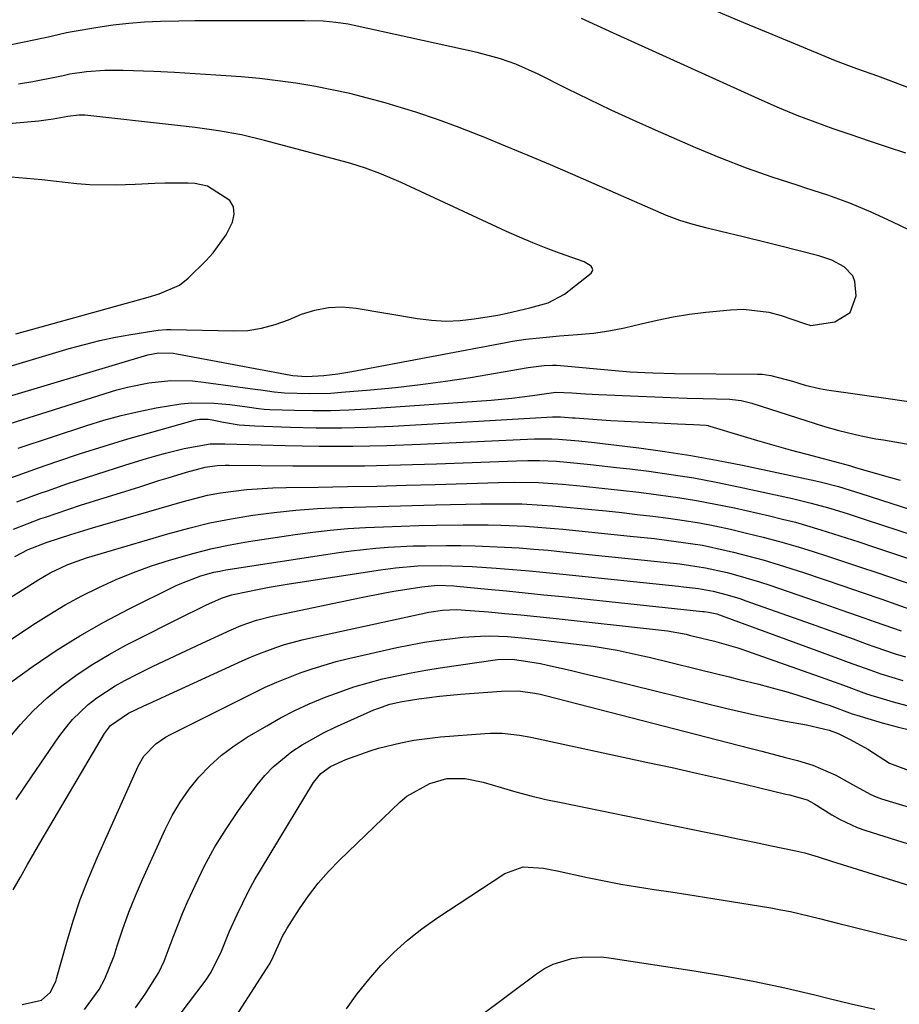
# Model space of a CAD drawing. Units: inches. Extents: x 1852097 to 1857390, y 405363 to 410783.
# Drawn here: x 1852677 to 1852840, y 408443 to 408625 of the extents above; entities that cross this region are included whole.
import ezdxf

# ---------------------------------------------------------------- set-up
doc = ezdxf.new("R2010")
doc.units = ezdxf.units.IN
doc.header["$MEASUREMENT"] = 0
doc.layers.add('7', color=7, linetype='Continuous')
doc.layers.add('8', color=7, linetype='Continuous')

msp = doc.modelspace()

# ---------------------------------------------------------------- linework, layer by layer
at = {"layer": '7', "color": 18}
for points in [[(1852841.9, 408612.65, 1802), (1852837.99, 408614.11, 1802), (1852836.02, 408614.82, 1802), (1852832.08, 408616.2, 1802), (1852828.17, 408617.69, 1802), (1852826.24, 408618.47, 1802), (1852817.46, 408622.13, 1802), (1852811.14, 408624.76, 1802), (1852804.82, 408627.39, 1802)], [(1852841.86, 408586.26, 1798), (1852838.68, 408587.8, 1798), (1852834.76, 408589.59, 1798), (1852830.79, 408591.26, 1798), (1852826.75, 408592.74, 1798), (1852822.66, 408594.09, 1798), (1852821.21, 408594.54, 1798), (1852816.39, 408596.11, 1798), (1852811.61, 408597.78, 1798), (1852806.89, 408599.62, 1798), (1852802.21, 408601.56, 1798), (1852794.74, 408604.81, 1798), (1852790.61, 408606.66, 1798), (1852786.5, 408608.54, 1798), (1852782.42, 408610.5, 1798), (1852778.37, 408612.51, 1798), (1852773, 408615.23, 1798), (1852768.86, 408617.08, 1798), (1852766.01, 408618.09, 1798), (1852761.63, 408619.26, 1798), (1852738.85, 408624.24, 1798), (1852737.71, 408624.47, 1798), (1852735.41, 408624.82, 1798), (1852733.09, 408625.03, 1798), (1852729.6, 408625.14, 1798), (1852715.52, 408625.13, 1798), (1852712.44, 408625.12, 1798), (1852709.35, 408625.1, 1798), (1852706.27, 408625.05, 1798), (1852702.88, 408624.98, 1798), (1852699.95, 408624.86, 1798), (1852697.04, 408624.64, 1798), (1852694.13, 408624.31, 1798), (1852691.24, 408623.89, 1798), (1852686.51, 408623.1, 1798), (1852685.46, 408622.9, 1798), (1852682.88, 408622.26, 1798), (1852682.36, 408622.14, 1798), (1852674.65, 408620.54, 1798)], [(1852663.88, 408552.19, 1796), (1852700.54, 408563.12, 1796), (1852702.54, 408563.5, 1796), (1852705.27, 408563.44, 1796), (1852705.94, 408563.33, 1796), (1852727.09, 408559.36, 1796), (1852727.46, 408559.3, 1796), (1852729.96, 408559.12, 1796), (1852733.18, 408559.34, 1796), (1852735.8, 408559.65, 1796), (1852738.41, 408560.08, 1796), (1852766.96, 408565.45, 1796), (1852768.2, 408565.67, 1796), (1852770.69, 408566.04, 1796), (1852773.19, 408566.32, 1796), (1852776.95, 408566.64, 1796), (1852780.3, 408566.89, 1796), (1852783.21, 408567.18, 1796), (1852786.11, 408567.58, 1796), (1852788.98, 408568.14, 1796), (1852792.07, 408568.87, 1796), (1852795.05, 408569.57, 1796), (1852798.04, 408570.19, 1796), (1852801.05, 408570.66, 1796), (1852804.08, 408571.05, 1796), (1852808.68, 408571.52, 1796), (1852811.07, 408571.61, 1796), (1852815.77, 408571.08, 1796), (1852818.08, 408570.45, 1796), (1852822.37, 408568.98, 1796), (1852823.55, 408568.61, 1796), (1852828, 408569.29, 1796), (1852830.85, 408570.98, 1796), (1852831.96, 408574.09, 1796), (1852831.76, 408576.73, 1796), (1852831.36, 408577.81, 1796), (1852829.75, 408579.5, 1796), (1852827.48, 408580.68, 1796), (1852825.05, 408581.51, 1796), (1852817.78, 408583.36, 1796), (1852815.53, 408583.93, 1796), (1852811.04, 408585.03, 1796), (1852806.86, 408586.02, 1796), (1852804.3, 408586.64, 1796), (1852801.75, 408587.3, 1796), (1852799.23, 408588.07, 1796), (1852796.78, 408589.02, 1796), (1852779.39, 408596.58, 1796), (1852775.25, 408598.37, 1796), (1852771.09, 408600.14, 1796), (1852766.92, 408601.88, 1796), (1852762.75, 408603.61, 1796), (1852762.27, 408603.8, 1796), (1852758.31, 408605.35, 1796), (1852754.32, 408606.82, 1796), (1852750.29, 408608.16, 1796), (1852746.22, 408609.41, 1796), (1852744.58, 408609.89, 1796), (1852741.3, 408610.79, 1796), (1852738.01, 408611.62, 1796), (1852734.69, 408612.34, 1796), (1852731.36, 408612.99, 1796), (1852728.01, 408613.53, 1796), (1852724.65, 408614.01, 1796), (1852721.27, 408614.39, 1796), (1852717.89, 408614.71, 1796), (1852713.16, 408615.05, 1796), (1852709.32, 408615.3, 1796), (1852705.48, 408615.51, 1796), (1852701.64, 408615.69, 1796), (1852696, 408615.93, 1796), (1852692.58, 408615.93, 1796), (1852689.18, 408615.63, 1796), (1852686.09, 408615.23, 1796), (1852684.85, 408614.94, 1796), (1852684.23, 408614.8, 1796), (1852683.92, 408614.73, 1796), (1852679.21, 408613.82, 1796), (1852676.54, 408613.34, 1796)], [(1852657.28, 408555.7, 1794), (1852685.96, 408564.29, 1794), (1852688.79, 408565.08, 1794), (1852691.64, 408565.8, 1794), (1852694.52, 408566.4, 1794), (1852697.42, 408566.93, 1794), (1852701.65, 408567.62, 1794), (1852702.44, 408567.73, 1794), (1852704.04, 408567.84, 1794), (1852704.84, 408567.84, 1794), (1852716.49, 408567.59, 1794), (1852719.09, 408567.68, 1794), (1852721.65, 408568.09, 1794), (1852724.17, 408568.77, 1794), (1852726.62, 408569.66, 1794), (1852729.09, 408570.67, 1794), (1852731.56, 408571.45, 1794), (1852734.06, 408571.95, 1794), (1852736.6, 408572.02, 1794), (1852739.18, 408571.8, 1794), (1852750.56, 408569.88, 1794), (1852753.2, 408569.57, 1794), (1852755.83, 408569.42, 1794), (1852758.47, 408569.54, 1794), (1852761.1, 408569.82, 1794), (1852765.5, 408570.52, 1794), (1852767.23, 408570.87, 1794), (1852771.41, 408571.87, 1794), (1852774.81, 408572.78, 1794), (1852777.88, 408574.38, 1794), (1852782.78, 408578.3, 1794), (1852783, 408578.62, 1794), (1852783.09, 408578.94, 1794), (1852783, 408579.26, 1794), (1852782.78, 408579.58, 1794), (1852781.48, 408580.37, 1794), (1852776.95, 408582.01, 1794), (1852774.45, 408582.94, 1794), (1852771.97, 408583.91, 1794), (1852769.51, 408584.96, 1794), (1852767.08, 408586.04, 1794), (1852747.56, 408595.1, 1794), (1852746.25, 408595.69, 1794), (1852743.61, 408596.79, 1794), (1852740.93, 408597.78, 1794), (1852738.2, 408598.65, 1794), (1852736.83, 408599.04, 1794), (1852722.19, 408602.93, 1794), (1852717.94, 408603.94, 1794), (1852713.63, 408604.71, 1794), (1852709.3, 408605.32, 1794), (1852704.95, 408605.85, 1794), (1852689.43, 408607.55, 1794), (1852688.88, 408607.59, 1794), (1852687.77, 408607.6, 1794), (1852685.69, 408607.36, 1794), (1852683, 408606.86, 1794), (1852681.2, 408606.61, 1794), (1852680.3, 408606.51, 1794), (1852670.46, 408605.61, 1794)], [(1852676.04, 408567.02, 1792), (1852681.85, 408568.66, 1792), (1852700.64, 408573.85, 1792), (1852702.63, 408574.46, 1792), (1852706.41, 408576.1, 1792), (1852708.01, 408577.37, 1792), (1852711.3, 408580.58, 1792), (1852712.7, 408582.09, 1792), (1852715.06, 408585.42, 1792), (1852716.28, 408587.79, 1792), (1852716.57, 408589.25, 1792), (1852716.47, 408590.59, 1792), (1852715.79, 408591.75, 1792), (1852711.64, 408594.47, 1792), (1852709.27, 408594.96, 1792), (1852708.06, 408595.02, 1792), (1852703.72, 408595, 1792), (1852701.87, 408594.95, 1792), (1852698.17, 408594.77, 1792), (1852694.62, 408594.6, 1792), (1852689.8, 408594.7, 1792), (1852687.39, 408594.9, 1792), (1852680.86, 408595.61, 1792), (1852675.19, 408596.12, 1792)], [(1852670.25, 408548.94, 1798), (1852694.82, 408556.62, 1798), (1852696.78, 408557.16, 1798), (1852700.75, 408557.98, 1798), (1852704.8, 408558.37, 1798), (1852708.84, 408558.3, 1798), (1852710.86, 408558.1, 1798), (1852720.87, 408556.73, 1798), (1852721.5, 408556.64, 1798), (1852724.01, 408556.26, 1798), (1852725.27, 408556.13, 1798), (1852725.91, 408556.1, 1798), (1852730.55, 408555.97, 1798), (1852734.49, 408556.06, 1798), (1852736.46, 408556.19, 1798), (1852741.86, 408556.64, 1798), (1852746.51, 408557.08, 1798), (1852751.16, 408557.61, 1798), (1852755.8, 408558.25, 1798), (1852760.42, 408558.97, 1798), (1852771.09, 408560.78, 1798), (1852774.1, 408561.17, 1798), (1852775.61, 408561.23, 1798), (1852776.36, 408561.21, 1798), (1852777.11, 408561.16, 1798), (1852787.25, 408560.24, 1798), (1852790.02, 408560.01, 1798), (1852792.79, 408559.85, 1798), (1852794.22, 408559.79, 1798), (1852798.27, 408559.7, 1798), (1852813.68, 408559.58, 1798), (1852814.51, 408559.54, 1798), (1852816.15, 408559.34, 1798), (1852820.15, 408558.27, 1798), (1852822.5, 408557.53, 1798), (1852825.17, 408556.9, 1798), (1852826.52, 408556.67, 1798), (1852838.33, 408554.98, 1798), (1852842.58, 408554.35, 1798)], [(1852674.29, 408539.99, 1802), (1852680.29, 408542.18, 1802), (1852683.66, 408543.34, 1802), (1852688.03, 408544.81, 1802), (1852692.42, 408546.22, 1802), (1852696.83, 408547.54, 1802), (1852701.27, 408548.81, 1802), (1852709.42, 408551.06, 1802), (1852710.16, 408551.21, 1802), (1852711.72, 408551.18, 1802), (1852712.5, 408551.06, 1802), (1852714.61, 408550.64, 1802), (1852717.5, 408550.18, 1802), (1852720.42, 408549.96, 1802), (1852727, 408549.71, 1802), (1852731.76, 408549.6, 1802), (1852736.52, 408549.58, 1802), (1852741.28, 408549.7, 1802), (1852746.03, 408549.91, 1802), (1852775.64, 408551.65, 1802), (1852776.06, 408551.67, 1802), (1852777.14, 408551.65, 1802), (1852779.36, 408551.46, 1802), (1852779.84, 408551.43, 1802), (1852783.92, 408551.14, 1802), (1852786.45, 408550.98, 1802), (1852788.98, 408550.82, 1802), (1852791.5, 408550.69, 1802), (1852794.03, 408550.56, 1802), (1852798.81, 408550.34, 1802), (1852801.81, 408550.22, 1802), (1852804.16, 408550.09, 1802), (1852804.5, 408550.02, 1802), (1852804.67, 408549.97, 1802), (1852804.84, 408549.93, 1802), (1852810.59, 408548.17, 1802), (1852813.64, 408547.26, 1802), (1852816.7, 408546.37, 1802), (1852819.76, 408545.52, 1802), (1852822.84, 408544.7, 1802), (1852828.89, 408543.11, 1802), (1852830.76, 408542.6, 1802), (1852831.5, 408542.38, 1802), (1852831.87, 408542.27, 1802), (1852837.22, 408540.69, 1802), (1852840.12, 408539.87, 1802)], [(1852676.27, 408535.85, 1804), (1852680.54, 408537.45, 1804), (1852681.91, 408537.93, 1804), (1852685.53, 408539.18, 1804), (1852689.16, 408540.4, 1804), (1852692.8, 408541.57, 1804), (1852696.46, 408542.71, 1804), (1852700.33, 408543.88, 1804), (1852702.06, 408544.39, 1804), (1852703.8, 408544.88, 1804), (1852707.29, 408545.77, 1804), (1852712.14, 408546.64, 1804), (1852713.48, 408546.65, 1804), (1852714.15, 408546.64, 1804), (1852714.82, 408546.63, 1804), (1852726.05, 408546.31, 1804), (1852732.33, 408546.21, 1804), (1852738.61, 408546.19, 1804), (1852744.88, 408546.33, 1804), (1852751.16, 408546.55, 1804), (1852772.28, 408547.56, 1804), (1852775.49, 408547.59, 1804), (1852776.77, 408547.52, 1804), (1852780.51, 408547.18, 1804), (1852783.43, 408546.86, 1804), (1852784.89, 408546.69, 1804), (1852791.65, 408545.86, 1804), (1852796.48, 408545.21, 1804), (1852801.3, 408544.47, 1804), (1852806.09, 408543.6, 1804), (1852810.87, 408542.65, 1804), (1852824.52, 408539.75, 1804), (1852825.57, 408539.51, 1804), (1852828.72, 408538.69, 1804), (1852831.84, 408537.75, 1804), (1852832.87, 408537.42, 1804), (1852855.12, 408530.22, 1804)], [(1852675.63, 408530.77, 1806), (1852678.16, 408531.79, 1806), (1852680.72, 408532.75, 1806), (1852681.53, 408533.04, 1806), (1852685.89, 408534.53, 1806), (1852688.08, 408535.23, 1806), (1852692.47, 408536.59, 1806), (1852694.67, 408537.28, 1806), (1852699.06, 408538.67, 1806), (1852702.6, 408539.8, 1806), (1852704.31, 408540.33, 1806), (1852707.73, 408541.37, 1806), (1852711.17, 408542.32, 1806), (1852713.41, 408542.59, 1806), (1852714.92, 408542.65, 1806), (1852715.67, 408542.66, 1806), (1852727.47, 408542.54, 1806), (1852734.13, 408542.52, 1806), (1852740.78, 408542.57, 1806), (1852747.44, 408542.72, 1806), (1852754.09, 408542.93, 1806), (1852768.93, 408543.5, 1806), (1852771.07, 408543.55, 1806), (1852773.2, 408543.54, 1806), (1852776.39, 408543.39, 1806), (1852780.22, 408543.04, 1806), (1852782.66, 408542.8, 1806), (1852787.53, 408542.26, 1806), (1852789.96, 408541.97, 1806), (1852793.48, 408541.53, 1806), (1852797.67, 408540.96, 1806), (1852801.84, 408540.3, 1806), (1852805.99, 408539.53, 1806), (1852810.13, 408538.68, 1806), (1852820.19, 408536.48, 1806), (1852821.92, 408536.08, 1806), (1852823.65, 408535.65, 1806), (1852827.07, 408534.7, 1806), (1852830.47, 408533.65, 1806), (1852832.17, 408533.11, 1806), (1852833.86, 408532.56, 1806), (1852851.82, 408526.64, 1806)], [(1852675.85, 408525.7, 1808), (1852678.37, 408527.02, 1808), (1852681.89, 408528.41, 1808), (1852686.28, 408529.8, 1808), (1852690.3, 408531.04, 1808), (1852706.89, 408535.9, 1808), (1852711.63, 408537.08, 1808), (1852714.03, 408537.52, 1808), (1852718.88, 408538.14, 1808), (1852723.76, 408538.47, 1808), (1852726.21, 408538.54, 1808), (1852732.17, 408538.61, 1808), (1852737.6, 408538.69, 1808), (1852743.03, 408538.8, 1808), (1852748.46, 408538.94, 1808), (1852753.89, 408539.1, 1808), (1852765.62, 408539.48, 1808), (1852768.59, 408539.53, 1808), (1852773.05, 408539.44, 1808), (1852777.5, 408539.13, 1808), (1852781.38, 408538.76, 1808), (1852784.81, 408538.41, 1808), (1852788.23, 408538.04, 1808), (1852791.64, 408537.65, 1808), (1852795.32, 408537.19, 1808), (1852798.86, 408536.7, 1808), (1852802.38, 408536.13, 1808), (1852805.89, 408535.46, 1808), (1852809.38, 408534.73, 1808), (1852815.9, 408533.25, 1808), (1852818.3, 408532.68, 1808), (1852820.7, 408532.07, 1808), (1852825.44, 408530.7, 1808), (1852827.79, 408529.96, 1808), (1852832.49, 408528.44, 1808), (1852834.84, 408527.66, 1808), (1852848.52, 408523.07, 1808)], [(1852663.71, 408502.69, 1812), (1852679.22, 408513.04, 1812), (1852682.19, 408514.93, 1812), (1852685.21, 408516.73, 1812), (1852688.3, 408518.41, 1812), (1852691.45, 408519.99, 1812), (1852694.66, 408521.43, 1812), (1852697.91, 408522.77, 1812), (1852701.22, 408523.97, 1812), (1852704.57, 408525.06, 1812), (1852709.14, 408526.37, 1812), (1852712.46, 408527.2, 1812), (1852715.82, 408527.89, 1812), (1852719.2, 408528.48, 1812), (1852727.89, 408529.81, 1812), (1852731.14, 408530.26, 1812), (1852734.41, 408530.63, 1812), (1852737.68, 408530.91, 1812), (1852740.96, 408531.11, 1812), (1852744.25, 408531.25, 1812), (1852747.54, 408531.36, 1812), (1852750.83, 408531.45, 1812), (1852754.12, 408531.52, 1812), (1852759.08, 408531.59, 1812), (1852763.71, 408531.6, 1812), (1852766.02, 408531.54, 1812), (1852770.64, 408531.34, 1812), (1852772.94, 408531.19, 1812), (1852777.55, 408530.79, 1812), (1852790.03, 408529.53, 1812), (1852794.53, 408529.05, 1812), (1852796.77, 408528.78, 1812), (1852801.24, 408528.17, 1812), (1852803.47, 408527.8, 1812), (1852807.88, 408526.86, 1812), (1852809.2, 408526.54, 1812), (1852812.05, 408525.82, 1812), (1852814.88, 408525.05, 1812), (1852817.69, 408524.21, 1812), (1852822.21, 408522.75, 1812), (1852825.85, 408521.53, 1812), (1852829.49, 408520.31, 1812), (1852833.12, 408519.06, 1812), (1852836.75, 408517.8, 1812), (1852841.96, 408515.98, 1812)], [(1852675.29, 408502.53, 1814), (1852679.29, 408505.39, 1814), (1852683.55, 408508.28, 1814), (1852687.9, 408511.03, 1814), (1852692.38, 408513.56, 1814), (1852696.94, 408515.96, 1814), (1852705.68, 408520.28, 1814), (1852706.83, 408520.81, 1814), (1852710.37, 408522.14, 1814), (1852712.81, 408522.79, 1814), (1852713.93, 408523.03, 1814), (1852715.05, 408523.23, 1814), (1852735.98, 408526.48, 1814), (1852738.27, 408526.8, 1814), (1852742.86, 408527.3, 1814), (1852745.17, 408527.47, 1814), (1852749.79, 408527.68, 1814), (1852752.1, 408527.73, 1814), (1852755.89, 408527.77, 1814), (1852758.6, 408527.76, 1814), (1852761.31, 408527.71, 1814), (1852764.02, 408527.61, 1814), (1852766.73, 408527.48, 1814), (1852769.44, 408527.31, 1814), (1852772.15, 408527.11, 1814), (1852774.85, 408526.88, 1814), (1852777.55, 408526.62, 1814), (1852794.51, 408524.88, 1814), (1852799.27, 408524.34, 1814), (1852804.01, 408523.63, 1814), (1852808.04, 408522.73, 1814), (1852810.04, 408522.2, 1814), (1852814.01, 408521.03, 1814), (1852815.97, 408520.39, 1814), (1852822.79, 408518.05, 1814), (1852825.98, 408516.95, 1814), (1852829.16, 408515.85, 1814), (1852832.35, 408514.73, 1814), (1852835.53, 408513.6, 1814), (1852838.7, 408512.47, 1814), (1852840.3, 408511.92, 1814)], [(1852674.66, 408491.82, 1816), (1852676.91, 408494.53, 1816), (1852679.29, 408497.11, 1816), (1852681.87, 408499.5, 1816), (1852684.57, 408501.75, 1816), (1852687.43, 408503.83, 1816), (1852690.35, 408505.78, 1816), (1852693.39, 408507.57, 1816), (1852696.49, 408509.25, 1816), (1852708.17, 408515.13, 1816), (1852709.22, 408515.65, 1816), (1852711.34, 408516.67, 1816), (1852714.24, 408518.01, 1816), (1852716.07, 408518.62, 1816), (1852716.38, 408518.69, 1816), (1852721.23, 408519.68, 1816), (1852723.07, 408520.03, 1816), (1852726.75, 408520.65, 1816), (1852743.73, 408523.28, 1816), (1852746.49, 408523.65, 1816), (1852750.65, 408523.97, 1816), (1852754.82, 408524.05, 1816), (1852758.97, 408523.95, 1816), (1852760.7, 408523.86, 1816), (1852765.17, 408523.55, 1816), (1852768.26, 408523.31, 1816), (1852771.36, 408523.05, 1816), (1852774.45, 408522.76, 1816), (1852777.54, 408522.45, 1816), (1852798.99, 408520.22, 1816), (1852799.92, 408520.12, 1816), (1852802.71, 408519.78, 1816), (1852805.47, 408519.28, 1816), (1852808.07, 408518.62, 1816), (1852810.37, 408517.92, 1816), (1852811.51, 408517.53, 1816), (1852823.64, 408513.23, 1816), (1852826.24, 408512.3, 1816), (1852828.84, 408511.37, 1816), (1852831.43, 408510.43, 1816), (1852834.02, 408509.49, 1816), (1852835.45, 408508.97, 1816), (1852839.22, 408507.68, 1816), (1852841.13, 408507.09, 1816)], [(1852676.11, 408480.66, 1818), (1852678.99, 408484.87, 1818), (1852684.05, 408492.27, 1818), (1852685.26, 408493.9, 1818), (1852686.56, 408495.46, 1818), (1852689.47, 408498.26, 1818), (1852691.08, 408499.51, 1818), (1852694.47, 408501.74, 1818), (1852696.25, 408502.71, 1818), (1852698.57, 408503.87, 1818), (1852701.56, 408505.35, 1818), (1852704.56, 408506.81, 1818), (1852707.57, 408508.23, 1818), (1852710.6, 408509.64, 1818), (1852715.98, 408512.11, 1818), (1852717.84, 408512.91, 1818), (1852720.7, 408513.9, 1818), (1852723.63, 408514.65, 1818), (1852740.14, 408518.14, 1818), (1852744.19, 408518.94, 1818), (1852746.22, 408519.3, 1818), (1852748.26, 408519.63, 1818), (1852751.37, 408520.13, 1818), (1852754.29, 408520.38, 1818), (1852757.31, 408520.27, 1818), (1852757.91, 408520.22, 1818), (1852763.64, 408519.67, 1818), (1852767.1, 408519.34, 1818), (1852770.56, 408518.99, 1818), (1852774.03, 408518.64, 1818), (1852777.49, 408518.28, 1818), (1852803.49, 408515.54, 1818), (1852803.76, 408515.51, 1818), (1852804.57, 408515.41, 1818), (1852806.12, 408515.06, 1818), (1852807.11, 408514.74, 1818), (1852824.49, 408508.36, 1818), (1852828.51, 408506.88, 1818), (1852830.51, 408506.14, 1818), (1852834.53, 408504.67, 1818), (1852836.55, 408503.97, 1818), (1852840.64, 408502.72, 1818)], [(1852677.22, 408442.6, 1822), (1852680.83, 408443.42, 1822), (1852682.44, 408444.86, 1822), (1852683.45, 408446.88, 1822), (1852683.68, 408447.6, 1822), (1852685.5, 408454.17, 1822), (1852686.69, 408458.15, 1822), (1852688.01, 408462.09, 1822), (1852689.51, 408465.97, 1822), (1852691.12, 408469.81, 1822), (1852698.75, 408486.82, 1822), (1852699.81, 408488.67, 1822), (1852702.06, 408490.96, 1822), (1852703.84, 408492.19, 1822), (1852704.78, 408492.71, 1822), (1852720.22, 408500.46, 1822), (1852722.33, 408501.47, 1822), (1852724.47, 408502.43, 1822), (1852728.82, 408504.15, 1822), (1852731.03, 408504.91, 1822), (1852735.52, 408506.23, 1822), (1852737.79, 408506.79, 1822), (1852746.74, 408508.82, 1822), (1852749.31, 408509.35, 1822), (1852751.88, 408509.83, 1822), (1852754.47, 408510.21, 1822), (1852757.07, 408510.53, 1822), (1852758.97, 408510.73, 1822), (1852762.29, 408510.96, 1822), (1852763.96, 408510.98, 1822), (1852767.3, 408510.86, 1822), (1852770.63, 408510.59, 1822), (1852772.29, 408510.41, 1822), (1852781.66, 408509.27, 1822), (1852783.17, 408509.07, 1822), (1852787.66, 408508.33, 1822), (1852792.11, 408507.38, 1822), (1852793.59, 408507.03, 1822), (1852806.63, 408503.82, 1822), (1852808.45, 408503.37, 1822), (1852810.27, 408502.92, 1822), (1852813.92, 408502.02, 1822), (1852815.74, 408501.56, 1822), (1852819.35, 408500.54, 1822), (1852821.14, 408499.99, 1822), (1852826.11, 408498.41, 1822), (1852826.98, 408498.12, 1822), (1852831.24, 408496.56, 1822), (1852832.1, 408496.28, 1822), (1852836.78, 408494.87, 1822), (1852839.56, 408494.1, 1822), (1852842.37, 408493.43, 1822)], [(1852688.8, 408441.67, 1824), (1852691.49, 408445.36, 1824), (1852692.59, 408447.38, 1824), (1852694.3, 408451.66, 1824), (1852694.87, 408453.5, 1824), (1852695.91, 408456.62, 1824), (1852697.02, 408459.71, 1824), (1852698.25, 408462.75, 1824), (1852699.55, 408465.77, 1824), (1852703.74, 408475.06, 1824), (1852705.06, 408477.66, 1824), (1852706.52, 408480.17, 1824), (1852708.21, 408482.53, 1824), (1852710.04, 408484.81, 1824), (1852712.07, 408486.9, 1824), (1852714.22, 408488.85, 1824), (1852716.54, 408490.59, 1824), (1852718.97, 408492.19, 1824), (1852722.61, 408494.33, 1824), (1852725.19, 408495.78, 1824), (1852727.82, 408497.14, 1824), (1852730.51, 408498.37, 1824), (1852733.65, 408499.69, 1824), (1852736.22, 408500.64, 1824), (1852738.8, 408501.52, 1824), (1852741.43, 408502.29, 1824), (1852744.07, 408503, 1824), (1852746.74, 408503.61, 1824), (1852749.41, 408504.17, 1824), (1852752.11, 408504.65, 1824), (1852754.81, 408505.07, 1824), (1852765.4, 408506.59, 1824), (1852768.17, 408506.67, 1824), (1852770.28, 408506.4, 1824), (1852773.43, 408505.85, 1824), (1852774.47, 408505.63, 1824), (1852779.15, 408504.57, 1824), (1852781.4, 408504.04, 1824), (1852785.89, 408502.96, 1824), (1852807.96, 408497.52, 1824), (1852810.68, 408496.88, 1824), (1852813.4, 408496.27, 1824), (1852816.14, 408495.71, 1824), (1852818.88, 408495.19, 1824), (1852822.77, 408494.48, 1824), (1852826.94, 408493.49, 1824), (1852828.61, 408492.89, 1824), (1852830.86, 408491.79, 1824), (1852834.13, 408489.97, 1824), (1852838.14, 408487.36, 1824), (1852841.63, 408486.08, 1824)], [(1852698.24, 408441.98, 1826), (1852700.08, 408444.51, 1826), (1852702.56, 408448.52, 1826), (1852703.55, 408450.65, 1826), (1852705.22, 408455.09, 1826), (1852706.98, 408459.5, 1826), (1852707.93, 408461.68, 1826), (1852709.3, 408464.7, 1826), (1852711.08, 408468.31, 1826), (1852713, 408471.84, 1826), (1852715.12, 408475.25, 1826), (1852717.39, 408478.58, 1826), (1852720.84, 408483.34, 1826), (1852722.26, 408485.09, 1826), (1852723.79, 408486.73, 1826), (1852727.27, 408489.57, 1826), (1852729.18, 408490.79, 1826), (1852733.14, 408492.99, 1826), (1852735.18, 408493.97, 1826), (1852742.51, 408497.25, 1826), (1852743.23, 408497.55, 1826), (1852745.46, 408498.31, 1826), (1852747.75, 408498.83, 1826), (1852750.82, 408499.29, 1826), (1852754.69, 408499.79, 1826), (1852756.62, 408499.99, 1826), (1852758.56, 408500.17, 1826), (1852766.14, 408500.77, 1826), (1852769.24, 408500.79, 1826), (1852772.33, 408500.38, 1826), (1852773.35, 408500.17, 1826), (1852774.36, 408499.93, 1826), (1852812.27, 408490.19, 1826), (1852814.48, 408489.62, 1826), (1852818.87, 408488.45, 1826), (1852821.07, 408487.86, 1826), (1852823.93, 408487.02, 1826), (1852828.19, 408485.18, 1826), (1852831.85, 408483.12, 1826), (1852834.67, 408481.55, 1826), (1852835.67, 408481.15, 1826), (1852836.68, 408480.79, 1826), (1852842.62, 408478.96, 1826)], [(1852706.35, 408440.56, 1828), (1852711.36, 408447.21, 1828), (1852712.17, 408448.39, 1828), (1852714.09, 408452.22, 1828), (1852715.7, 408456.23, 1828), (1852717.1, 408459.32, 1828), (1852719.24, 408463.66, 1828), (1852720.4, 408465.77, 1828), (1852721.62, 408467.86, 1828), (1852731.27, 408483.81, 1828), (1852732.65, 408485.49, 1828), (1852734.42, 408486.77, 1828), (1852737.31, 408488.09, 1828), (1852741.82, 408489.7, 1828), (1852743.35, 408490.14, 1828), (1852747.48, 408491.15, 1828), (1852749.91, 408491.63, 1828), (1852754.83, 408492.24, 1828), (1852763.07, 408492.9, 1828), (1852764.15, 408492.95, 1828), (1852766.29, 408492.93, 1828), (1852769.51, 408492.59, 1828), (1852770.57, 408492.4, 1828), (1852771.63, 408492.19, 1828), (1852793.34, 408487.53, 1828), (1852797.83, 408486.55, 1828), (1852802.33, 408485.55, 1828), (1852806.81, 408484.52, 1828), (1852811.29, 408483.47, 1828), (1852818.91, 408481.66, 1828), (1852819.58, 408481.5, 1828), (1852822.87, 408480.55, 1828), (1852824.1, 408479.92, 1828), (1852827.47, 408477.8, 1828), (1852828.98, 408476.91, 1828), (1852832.14, 408475.45, 1828), (1852833.79, 408474.86, 1828), (1852843.82, 408471.76, 1828)], [(1852737.43, 408441.83, 1832), (1852739.39, 408444.61, 1832), (1852741.53, 408447.27, 1832), (1852743.78, 408449.84, 1832), (1852746.19, 408452.26, 1832), (1852748.71, 408454.55, 1832), (1852751.39, 408456.65, 1832), (1852754.17, 408458.63, 1832), (1852766.76, 408466.92, 1832), (1852770.2, 408468.12, 1832), (1852773.97, 408467.89, 1832), (1852775.22, 408467.68, 1832), (1852776.47, 408467.43, 1832), (1852782.13, 408466.17, 1832), (1852785.21, 408465.52, 1832), (1852788.29, 408464.93, 1832), (1852791.39, 408464.41, 1832), (1852794.5, 408463.94, 1832), (1852797.61, 408463.49, 1832), (1852800.72, 408463.03, 1832), (1852803.83, 408462.55, 1832), (1852806.93, 408462.04, 1832), (1852816.15, 408460.52, 1832), (1852817.97, 408460.19, 1832), (1852819.78, 408459.84, 1832), (1852823.37, 408459.01, 1832), (1852825.16, 408458.56, 1832), (1852828.74, 408457.66, 1832), (1852830.53, 408457.21, 1832), (1852852.81, 408451.61, 1832)], [(1852761.91, 408440.24, 1834), (1852772.64, 408448.28, 1834), (1852774.17, 408449.27, 1834), (1852775.77, 408450.1, 1834), (1852779.24, 408451.15, 1834), (1852781.06, 408451.38, 1834), (1852784.71, 408451.42, 1834), (1852786.54, 408451.23, 1834), (1852801.94, 408448.87, 1834), (1852807.57, 408447.92, 1834), (1852813.18, 408446.88, 1834), (1852818.76, 408445.68, 1834), (1852824.33, 408444.38, 1834), (1852826.74, 408443.78, 1834), (1852831.08, 408442.73, 1834), (1852835.44, 408441.71, 1834)]]:
    msp.add_polyline3d(points, dxfattribs=at)
at = {"layer": '8', "color": 18}
for points in [[(1852841.18, 408600.57, 1800), (1852837.81, 408601.68, 1800), (1852834.44, 408602.8, 1800), (1852831.08, 408603.94, 1800), (1852827.71, 408605.08, 1800), (1852824.38, 408606.29, 1800), (1852821.06, 408607.55, 1800), (1852817.78, 408608.9, 1800), (1852814.53, 408610.32, 1800), (1852786.98, 408622.8, 1800), (1852783.98, 408624.17, 1800), (1852780.99, 408625.57, 1800)], [(1852676.47, 408545.85, 1800), (1852689.22, 408550.03, 1800), (1852692.4, 408551.01, 1800), (1852695.61, 408551.9, 1800), (1852698.86, 408552.65, 1800), (1852702.12, 408553.32, 1800), (1852706.68, 408554.07, 1800), (1852708.7, 408554.25, 1800), (1852712.77, 408554.18, 1800), (1852715.78, 408553.92, 1800), (1852718.95, 408553.47, 1800), (1852721.07, 408553.18, 1800), (1852722.13, 408553.09, 1800), (1852723.2, 408553.03, 1800), (1852727.78, 408552.87, 1800), (1852731.14, 408552.81, 1800), (1852734.5, 408552.82, 1800), (1852737.86, 408552.93, 1800), (1852741.21, 408553.11, 1800), (1852764.26, 408554.74, 1800), (1852766.18, 408554.9, 1800), (1852768.1, 408555.09, 1800), (1852771.93, 408555.58, 1800), (1852776.25, 408556.2, 1800), (1852779.25, 408556.07, 1800), (1852781.76, 408555.92, 1800), (1852784.26, 408555.79, 1800), (1852791.62, 408555.46, 1800), (1852794.62, 408555.33, 1800), (1852797.61, 408555.21, 1800), (1852800.6, 408555.11, 1800), (1852803.59, 408555.02, 1800), (1852808.53, 408554.89, 1800), (1852809.05, 408554.86, 1800), (1852810.61, 408554.67, 1800), (1852811.63, 408554.44, 1800), (1852812.13, 408554.31, 1800), (1852812.63, 408554.16, 1800), (1852826.1, 408549.87, 1800), (1852828.79, 408549.08, 1800), (1852832.89, 408548.13, 1800), (1852835.65, 408547.59, 1800), (1852837.03, 408547.35, 1800), (1852847.96, 408545.47, 1800)], [(1852674.27, 408517.6, 1810), (1852680.3, 408521.45, 1810), (1852682.41, 408522.69, 1810), (1852685.71, 408524.25, 1810), (1852689.16, 408525.48, 1810), (1852704.26, 408529.95, 1810), (1852708.15, 408531.01, 1810), (1852712.07, 408531.96, 1810), (1852716.03, 408532.74, 1810), (1852720.01, 408533.4, 1810), (1852724.01, 408533.91, 1810), (1852728.03, 408534.32, 1810), (1852732.06, 408534.61, 1810), (1852736.09, 408534.8, 1810), (1852736.65, 408534.81, 1810), (1852740.97, 408534.94, 1810), (1852745.29, 408535.07, 1810), (1852749.61, 408535.18, 1810), (1852753.93, 408535.29, 1810), (1852762.33, 408535.5, 1810), (1852764.23, 408535.53, 1810), (1852768.04, 408535.52, 1810), (1852769.94, 408535.47, 1810), (1852773.74, 408535.28, 1810), (1852775.64, 408535.13, 1810), (1852777.53, 408534.96, 1810), (1852785.57, 408534.17, 1810), (1852788.47, 408533.87, 1810), (1852791.37, 408533.55, 1810), (1852794.27, 408533.21, 1810), (1852797.16, 408532.85, 1810), (1852800.05, 408532.43, 1810), (1852802.92, 408531.96, 1810), (1852805.78, 408531.4, 1810), (1852808.63, 408530.78, 1810), (1852811.65, 408530.08, 1810), (1852814.72, 408529.33, 1810), (1852817.77, 408528.53, 1810), (1852820.8, 408527.65, 1810), (1852823.82, 408526.72, 1810), (1852826.82, 408525.75, 1810), (1852829.82, 408524.76, 1810), (1852832.81, 408523.76, 1810), (1852835.8, 408522.75, 1810), (1852845.23, 408519.52, 1810)], [(1852675.56, 408463.9, 1820), (1852676.9, 408466.26, 1820), (1852678.25, 408468.61, 1820), (1852679.61, 408470.96, 1820), (1852680.97, 408473.3, 1820), (1852692.5, 408492.9, 1820), (1852693.64, 408494.4, 1820), (1852696.93, 408496.65, 1820), (1852699.81, 408498.03, 1820), (1852700.77, 408498.48, 1820), (1852718.04, 408506.36, 1820), (1852719.59, 408507.04, 1820), (1852721.15, 408507.68, 1820), (1852724.31, 408508.85, 1820), (1852725.92, 408509.37, 1820), (1852729.17, 408510.27, 1820), (1852730.81, 408510.65, 1820), (1852752.68, 408515.39, 1820), (1852755.23, 408515.78, 1820), (1852757.8, 408515.88, 1820), (1852758.66, 408515.85, 1820), (1852759.52, 408515.79, 1820), (1852763.78, 408515.43, 1820), (1852766.78, 408515.16, 1820), (1852769.76, 408514.88, 1820), (1852772.75, 408514.58, 1820), (1852775.74, 408514.26, 1820), (1852796.41, 408511.98, 1820), (1852796.99, 408511.91, 1820), (1852800.44, 408511.3, 1820), (1852801.01, 408511.16, 1820), (1852805.71, 408510.01, 1820), (1852807.88, 408509.43, 1820), (1852810.04, 408508.78, 1820), (1852810.75, 408508.55, 1820), (1852811.46, 408508.3, 1820), (1852825.3, 408503.4, 1820), (1852829.6, 408501.83, 1820), (1852833.89, 408500.26, 1820), (1852835.34, 408499.79, 1820), (1852838.86, 408498.74, 1820), (1852841.36, 408498.08, 1820)], [(1852711.57, 408432.09, 1830), (1852722.98, 408449.88, 1830), (1852723.23, 408450.29, 1830), (1852723.86, 408451.6, 1830), (1852725.6, 408455.4, 1830), (1852726, 408456.1, 1830), (1852726.42, 408456.79, 1830), (1852728.72, 408460.38, 1830), (1852730.39, 408462.78, 1830), (1852732.16, 408465.1, 1830), (1852734.09, 408467.29, 1830), (1852736.13, 408469.39, 1830), (1852747.34, 408480.2, 1830), (1852748.59, 408481.26, 1830), (1852752.85, 408483.63, 1830), (1852756, 408484.53, 1830), (1852759.41, 408484.56, 1830), (1852762.78, 408483.88, 1830), (1852766.08, 408482.88, 1830), (1852768.84, 408482.09, 1830), (1852771.62, 408481.34, 1830), (1852774.42, 408480.67, 1830), (1852777.23, 408480.06, 1830), (1852803.78, 408474.63, 1830), (1852806.89, 408474, 1830), (1852810.01, 408473.36, 1830), (1852813.12, 408472.72, 1830), (1852816.24, 408472.07, 1830), (1852820.78, 408471.13, 1830), (1852822.45, 408470.74, 1830), (1852824.92, 408469.98, 1830), (1852827.38, 408469.19, 1830), (1852850.38, 408462.03, 1830)]]:
    msp.add_polyline3d(points, dxfattribs=at)

doc.saveas('drawing.dxf')
